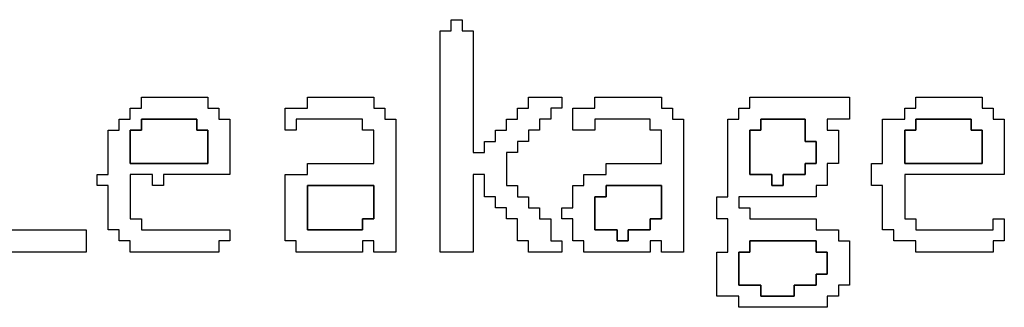
# Model space of a CAD drawing. Units: centimetres. Extents: x -20.3 to 20.3, y -14.3 to 14.2.
# Drawn here: x -5.6 to -4, y -4.4 to -3.9 of the extents above; entities that cross this region are included whole.
import ezdxf

# ---------------------------------------------------------------- set-up
doc = ezdxf.new("R2010")
doc.units = ezdxf.units.CM
doc.header["$MEASUREMENT"] = 0
doc.layers.add('Layer 1', color=7, linetype='Continuous')

msp = doc.modelspace()

# ---------------------------------------------------------------- linework, layer by layer
at = {"layer": 'Layer 1'}
for points, knots in [([(-4.87594, -3.9619), (-4.87594, -3.9619), (-4.89438, -3.9619), (-4.89438, -3.9619), (-4.89438, -3.9619), (-4.89438, -3.9619), (-4.89438, -4.33074), (-4.89438, -4.33074), (-4.89438, -4.33074), (-4.89438, -4.33074), (-4.83906, -4.33074), (-4.83906, -4.33074), (-4.83906, -4.33074), (-4.83906, -4.33074), (-4.83906, -4.20164), (-4.83906, -4.20164), (-4.83906, -4.20164), (-4.83906, -4.20164), (-4.82062, -4.20164), (-4.82062, -4.20164), (-4.82062, -4.20164), (-4.82062, -4.20164), (-4.82062, -4.23853), (-4.82062, -4.23853), (-4.82062, -4.23853), (-4.82062, -4.23853), (-4.80217, -4.23853), (-4.80217, -4.23853), (-4.80217, -4.23853), (-4.80217, -4.23853), (-4.80217, -4.25697), (-4.80217, -4.25697), (-4.80217, -4.25697), (-4.80217, -4.25697), (-4.78373, -4.25697), (-4.78373, -4.25697), (-4.78373, -4.25697), (-4.78373, -4.25697), (-4.78373, -4.27542), (-4.78373, -4.27542), (-4.78373, -4.27542), (-4.78373, -4.27542), (-4.76529, -4.27542), (-4.76529, -4.27542), (-4.76529, -4.27542), (-4.76529, -4.27542), (-4.76529, -4.31229), (-4.76529, -4.31229), (-4.76529, -4.31229), (-4.76529, -4.31229), (-4.74685, -4.31229), (-4.74685, -4.31229), (-4.74685, -4.31229), (-4.74685, -4.31229), (-4.74685, -4.33074), (-4.74685, -4.33074), (-4.74685, -4.33074), (-4.74685, -4.33074), (-4.69152, -4.33074), (-4.69152, -4.33074), (-4.69152, -4.33074), (-4.69152, -4.33074), (-4.69152, -4.31229), (-4.69152, -4.31229), (-4.69152, -4.31229), (-4.69152, -4.31229), (-4.70997, -4.31229), (-4.70997, -4.31229), (-4.70997, -4.31229), (-4.70997, -4.31229), (-4.70997, -4.27542), (-4.70997, -4.27542), (-4.70997, -4.27542), (-4.70997, -4.27542), (-4.72841, -4.27542), (-4.72841, -4.27542), (-4.72841, -4.27542), (-4.72841, -4.27542), (-4.72841, -4.25697), (-4.72841, -4.25697), (-4.72841, -4.25697), (-4.72841, -4.25697), (-4.74685, -4.25697), (-4.74685, -4.25697), (-4.74685, -4.25697), (-4.74685, -4.25697), (-4.74685, -4.23853), (-4.74685, -4.23853), (-4.74685, -4.23853), (-4.74685, -4.23853), (-4.76529, -4.23853), (-4.76529, -4.23853), (-4.76529, -4.23853), (-4.76529, -4.23853), (-4.76529, -4.22009), (-4.76529, -4.22009), (-4.76529, -4.22009), (-4.76529, -4.22009), (-4.78373, -4.22009), (-4.78373, -4.22009), (-4.78373, -4.22009), (-4.78373, -4.22009), (-4.78373, -4.16477), (-4.78373, -4.16477), (-4.78373, -4.16477), (-4.78373, -4.16477), (-4.76529, -4.16477), (-4.76529, -4.16477), (-4.76529, -4.16477), (-4.76529, -4.16477), (-4.76529, -4.14631), (-4.76529, -4.14631), (-4.76529, -4.14631), (-4.76529, -4.14631), (-4.74685, -4.14631), (-4.74685, -4.14631), (-4.74685, -4.14631), (-4.74685, -4.14631), (-4.74685, -4.12788), (-4.74685, -4.12788), (-4.74685, -4.12788), (-4.74685, -4.12788), (-4.72841, -4.12788), (-4.72841, -4.12788), (-4.72841, -4.12788), (-4.72841, -4.12788), (-4.72841, -4.10944), (-4.72841, -4.10944), (-4.72841, -4.10944), (-4.72841, -4.10944), (-4.70997, -4.10944), (-4.70997, -4.10944), (-4.70997, -4.10944), (-4.70997, -4.10944), (-4.70997, -4.09098), (-4.70997, -4.09098), (-4.70997, -4.09098), (-4.70997, -4.09098), (-4.69152, -4.09098), (-4.69152, -4.09098), (-4.69152, -4.09098), (-4.69152, -4.09098), (-4.69152, -4.07255), (-4.69152, -4.07255), (-4.69152, -4.07255), (-4.69152, -4.07255), (-4.74685, -4.07255), (-4.74685, -4.07255), (-4.74685, -4.07255), (-4.74685, -4.07255), (-4.74685, -4.09098), (-4.74685, -4.09098), (-4.74685, -4.09098), (-4.74685, -4.09098), (-4.76529, -4.09098), (-4.76529, -4.09098), (-4.76529, -4.09098), (-4.76529, -4.09098), (-4.76529, -4.10944), (-4.76529, -4.10944), (-4.76529, -4.10944), (-4.76529, -4.10944), (-4.78373, -4.10944), (-4.78373, -4.10944), (-4.78373, -4.10944), (-4.78373, -4.10944), (-4.78373, -4.12788), (-4.78373, -4.12788), (-4.78373, -4.12788), (-4.78373, -4.12788), (-4.80217, -4.12788), (-4.80217, -4.12788), (-4.80217, -4.12788), (-4.80217, -4.12788), (-4.80217, -4.14631), (-4.80217, -4.14631), (-4.80217, -4.14631), (-4.80217, -4.14631), (-4.82062, -4.14631), (-4.82062, -4.14631), (-4.82062, -4.14631), (-4.82062, -4.14631), (-4.82062, -4.16477), (-4.82062, -4.16477), (-4.82062, -4.16477), (-4.82062, -4.16477), (-4.83906, -4.16477), (-4.83906, -4.16477), (-4.83906, -4.16477), (-4.83906, -4.16477), (-4.83906, -3.9619), (-4.83906, -3.9619), (-4.83906, -3.9619), (-4.83906, -3.9619), (-4.8575, -3.9619), (-4.8575, -3.9619), (-4.8575, -3.9619), (-4.8575, -3.9619), (-4.8575, -3.94346), (-4.8575, -3.94346), (-4.8575, -3.94346), (-4.8575, -3.94346), (-4.87594, -3.94346), (-4.87594, -3.94346), (-4.87594, -3.94346), (-4.87594, -3.94346), (-4.87594, -3.9619), (-4.87594, -3.9619)], [0, 0, 0, 0, 0.0188679, 0.0188679, 0.0188679, 0.0188679, 0.0377358, 0.0377358, 0.0377358, 0.0377358, 0.0566038, 0.0566038, 0.0566038, 0.0566038, 0.0754717, 0.0754717, 0.0754717, 0.0754717, 0.0943396, 0.0943396, 0.0943396, 0.0943396, 0.1132075, 0.1132075, 0.1132075, 0.1132075, 0.1320755, 0.1320755, 0.1320755, 0.1320755, 0.1509434, 0.1509434, 0.1509434, 0.1509434, 0.1698113, 0.1698113, 0.1698113, 0.1698113, 0.1886792, 0.1886792, 0.1886792, 0.1886792, 0.2075472, 0.2075472, 0.2075472, 0.2075472, 0.2264151, 0.2264151, 0.2264151, 0.2264151, 0.245283, 0.245283, 0.245283, 0.245283, 0.2641509, 0.2641509, 0.2641509, 0.2641509, 0.2830189, 0.2830189, 0.2830189, 0.2830189, 0.3018868, 0.3018868, 0.3018868, 0.3018868, 0.3207547, 0.3207547, 0.3207547, 0.3207547, 0.3396226, 0.3396226, 0.3396226, 0.3396226, 0.3584906, 0.3584906, 0.3584906, 0.3584906, 0.3773585, 0.3773585, 0.3773585, 0.3773585, 0.3962264, 0.3962264, 0.3962264, 0.3962264, 0.4150943, 0.4150943, 0.4150943, 0.4150943, 0.4339623, 0.4339623, 0.4339623, 0.4339623, 0.4528302, 0.4528302, 0.4528302, 0.4528302, 0.4716981, 0.4716981, 0.4716981, 0.4716981, 0.490566, 0.490566, 0.490566, 0.490566, 0.509434, 0.509434, 0.509434, 0.509434, 0.5283019, 0.5283019, 0.5283019, 0.5283019, 0.5471698, 0.5471698, 0.5471698, 0.5471698, 0.5660377, 0.5660377, 0.5660377, 0.5660377, 0.5849057, 0.5849057, 0.5849057, 0.5849057, 0.6037736, 0.6037736, 0.6037736, 0.6037736, 0.6226415, 0.6226415, 0.6226415, 0.6226415, 0.6415094, 0.6415094, 0.6415094, 0.6415094, 0.6603774, 0.6603774, 0.6603774, 0.6603774, 0.6792453, 0.6792453, 0.6792453, 0.6792453, 0.6981132, 0.6981132, 0.6981132, 0.6981132, 0.7169811, 0.7169811, 0.7169811, 0.7169811, 0.7358491, 0.7358491, 0.7358491, 0.7358491, 0.754717, 0.754717, 0.754717, 0.754717, 0.7735849, 0.7735849, 0.7735849, 0.7735849, 0.7924528, 0.7924528, 0.7924528, 0.7924528, 0.8113208, 0.8113208, 0.8113208, 0.8113208, 0.8301887, 0.8301887, 0.8301887, 0.8301887, 0.8490566, 0.8490566, 0.8490566, 0.8490566, 0.8679245, 0.8679245, 0.8679245, 0.8679245, 0.8867925, 0.8867925, 0.8867925, 0.8867925, 0.9056604, 0.9056604, 0.9056604, 0.9056604, 0.9245283, 0.9245283, 0.9245283, 0.9245283, 0.9433962, 0.9433962, 0.9433962, 0.9433962, 0.9622642, 0.9622642, 0.9622642, 0.9622642, 1, 1, 1, 1]), ([(-5.6505, -4.33074), (-5.6505, -4.33074), (-5.48454, -4.33074), (-5.48454, -4.33074), (-5.48454, -4.33074), (-5.48454, -4.33074), (-5.48454, -4.29386), (-5.48454, -4.29386), (-5.48454, -4.29386), (-5.48454, -4.29386), (-5.61363, -4.29386), (-5.61363, -4.29386), (-5.61363, -4.29386), (-5.61363, -4.29386), (-5.61363, -3.98034), (-5.61363, -3.98034), (-5.61363, -3.98034), (-5.61363, -3.98034), (-5.6505, -3.98034), (-5.6505, -3.98034), (-5.6505, -3.98034), (-5.6505, -3.98034), (-5.6505, -4.33074), (-5.6505, -4.33074)], [0, 0, 0, 0, 0.1428571, 0.1428571, 0.1428571, 0.1428571, 0.2857143, 0.2857143, 0.2857143, 0.2857143, 0.4285714, 0.4285714, 0.4285714, 0.4285714, 0.5714286, 0.5714286, 0.5714286, 0.5714286, 0.7142857, 0.7142857, 0.7142857, 0.7142857, 1, 1, 1, 1]), ([(-5.39233, -4.09098), (-5.39233, -4.09098), (-5.41077, -4.09098), (-5.41077, -4.09098), (-5.41077, -4.09098), (-5.41077, -4.09098), (-5.41077, -4.10944), (-5.41077, -4.10944), (-5.41077, -4.10944), (-5.41077, -4.10944), (-5.42921, -4.10944), (-5.42921, -4.10944), (-5.42921, -4.10944), (-5.42921, -4.10944), (-5.42921, -4.12788), (-5.42921, -4.12788), (-5.42921, -4.12788), (-5.42921, -4.12788), (-5.44765, -4.12788), (-5.44765, -4.12788), (-5.44765, -4.12788), (-5.44765, -4.12788), (-5.44765, -4.20164), (-5.44765, -4.20164), (-5.44765, -4.20164), (-5.44765, -4.20164), (-5.46609, -4.20164), (-5.46609, -4.20164), (-5.46609, -4.20164), (-5.46609, -4.20164), (-5.46609, -4.22009), (-5.46609, -4.22009), (-5.46609, -4.22009), (-5.46609, -4.22009), (-5.44765, -4.22009), (-5.44765, -4.22009), (-5.44765, -4.22009), (-5.44765, -4.22009), (-5.44765, -4.29386), (-5.44765, -4.29386), (-5.44765, -4.29386), (-5.44765, -4.29386), (-5.42921, -4.29386), (-5.42921, -4.29386), (-5.42921, -4.29386), (-5.42921, -4.29386), (-5.42921, -4.31229), (-5.42921, -4.31229), (-5.42921, -4.31229), (-5.42921, -4.31229), (-5.41077, -4.31229), (-5.41077, -4.31229), (-5.41077, -4.31229), (-5.41077, -4.31229), (-5.41077, -4.33074), (-5.41077, -4.33074), (-5.41077, -4.33074), (-5.41077, -4.33074), (-5.26323, -4.33074), (-5.26323, -4.33074), (-5.26323, -4.33074), (-5.26323, -4.33074), (-5.26323, -4.31229), (-5.26323, -4.31229), (-5.26323, -4.31229), (-5.26323, -4.31229), (-5.24479, -4.31229), (-5.24479, -4.31229), (-5.24479, -4.31229), (-5.24479, -4.31229), (-5.24479, -4.29386), (-5.24479, -4.29386), (-5.24479, -4.29386), (-5.24479, -4.29386), (-5.39233, -4.29386), (-5.39233, -4.29386), (-5.39233, -4.29386), (-5.39233, -4.29386), (-5.39233, -4.27542), (-5.39233, -4.27542), (-5.39233, -4.27542), (-5.39233, -4.27542), (-5.41077, -4.27542), (-5.41077, -4.27542), (-5.41077, -4.27542), (-5.41077, -4.27542), (-5.41077, -4.20164), (-5.41077, -4.20164), (-5.41077, -4.20164), (-5.41077, -4.20164), (-5.37388, -4.20164), (-5.37388, -4.20164), (-5.37388, -4.20164), (-5.37388, -4.20164), (-5.37388, -4.22009), (-5.37388, -4.22009), (-5.37388, -4.22009), (-5.37388, -4.22009), (-5.35544, -4.22009), (-5.35544, -4.22009), (-5.35544, -4.22009), (-5.35544, -4.22009), (-5.35544, -4.20164), (-5.35544, -4.20164), (-5.35544, -4.20164), (-5.35544, -4.20164), (-5.24479, -4.20164), (-5.24479, -4.20164), (-5.24479, -4.20164), (-5.24479, -4.20164), (-5.24479, -4.10944), (-5.24479, -4.10944), (-5.24479, -4.10944), (-5.24479, -4.10944), (-5.26323, -4.10944), (-5.26323, -4.10944), (-5.26323, -4.10944), (-5.26323, -4.10944), (-5.26323, -4.09098), (-5.26323, -4.09098), (-5.26323, -4.09098), (-5.26323, -4.09098), (-5.28167, -4.09098), (-5.28167, -4.09098), (-5.28167, -4.09098), (-5.28167, -4.09098), (-5.28167, -4.07255), (-5.28167, -4.07255), (-5.28167, -4.07255), (-5.28167, -4.07255), (-5.39233, -4.07255), (-5.39233, -4.07255), (-5.39233, -4.07255), (-5.39233, -4.07255), (-5.39233, -4.09098), (-5.39233, -4.09098)], [0, 0, 0, 0, 0.0285714, 0.0285714, 0.0285714, 0.0285714, 0.0571429, 0.0571429, 0.0571429, 0.0571429, 0.0857143, 0.0857143, 0.0857143, 0.0857143, 0.1142857, 0.1142857, 0.1142857, 0.1142857, 0.1428571, 0.1428571, 0.1428571, 0.1428571, 0.1714286, 0.1714286, 0.1714286, 0.1714286, 0.2, 0.2, 0.2, 0.2, 0.2285714, 0.2285714, 0.2285714, 0.2285714, 0.2571429, 0.2571429, 0.2571429, 0.2571429, 0.2857143, 0.2857143, 0.2857143, 0.2857143, 0.3142857, 0.3142857, 0.3142857, 0.3142857, 0.3428571, 0.3428571, 0.3428571, 0.3428571, 0.3714286, 0.3714286, 0.3714286, 0.3714286, 0.4, 0.4, 0.4, 0.4, 0.4285714, 0.4285714, 0.4285714, 0.4285714, 0.4571429, 0.4571429, 0.4571429, 0.4571429, 0.4857143, 0.4857143, 0.4857143, 0.4857143, 0.5142857, 0.5142857, 0.5142857, 0.5142857, 0.5428571, 0.5428571, 0.5428571, 0.5428571, 0.5714286, 0.5714286, 0.5714286, 0.5714286, 0.6, 0.6, 0.6, 0.6, 0.6285714, 0.6285714, 0.6285714, 0.6285714, 0.6571429, 0.6571429, 0.6571429, 0.6571429, 0.6857143, 0.6857143, 0.6857143, 0.6857143, 0.7142857, 0.7142857, 0.7142857, 0.7142857, 0.7428571, 0.7428571, 0.7428571, 0.7428571, 0.7714286, 0.7714286, 0.7714286, 0.7714286, 0.8, 0.8, 0.8, 0.8, 0.8285714, 0.8285714, 0.8285714, 0.8285714, 0.8571429, 0.8571429, 0.8571429, 0.8571429, 0.8857143, 0.8857143, 0.8857143, 0.8857143, 0.9142857, 0.9142857, 0.9142857, 0.9142857, 0.9428571, 0.9428571, 0.9428571, 0.9428571, 1, 1, 1, 1]), ([(-5.11569, -4.09098), (-5.11569, -4.09098), (-5.15258, -4.09098), (-5.15258, -4.09098), (-5.15258, -4.09098), (-5.15258, -4.09098), (-5.15258, -4.12788), (-5.15258, -4.12788), (-5.15258, -4.12788), (-5.15258, -4.12788), (-5.13413, -4.12788), (-5.13413, -4.12788), (-5.13413, -4.12788), (-5.13413, -4.12788), (-5.13413, -4.10944), (-5.13413, -4.10944), (-5.13413, -4.10944), (-5.13413, -4.10944), (-5.02348, -4.10944), (-5.02348, -4.10944), (-5.02348, -4.10944), (-5.02348, -4.10944), (-5.02348, -4.12788), (-5.02348, -4.12788), (-5.02348, -4.12788), (-5.02348, -4.12788), (-5.00504, -4.12788), (-5.00504, -4.12788), (-5.00504, -4.12788), (-5.00504, -4.12788), (-5.00504, -4.1832), (-5.00504, -4.1832), (-5.00504, -4.1832), (-5.00504, -4.1832), (-5.11569, -4.1832), (-5.11569, -4.1832), (-5.11569, -4.1832), (-5.11569, -4.1832), (-5.11569, -4.20164), (-5.11569, -4.20164), (-5.11569, -4.20164), (-5.11569, -4.20164), (-5.15258, -4.20164), (-5.15258, -4.20164), (-5.15258, -4.20164), (-5.15258, -4.20164), (-5.15258, -4.31229), (-5.15258, -4.31229), (-5.15258, -4.31229), (-5.15258, -4.31229), (-5.13413, -4.31229), (-5.13413, -4.31229), (-5.13413, -4.31229), (-5.13413, -4.31229), (-5.13413, -4.33074), (-5.13413, -4.33074), (-5.13413, -4.33074), (-5.13413, -4.33074), (-5.02348, -4.33074), (-5.02348, -4.33074), (-5.02348, -4.33074), (-5.02348, -4.33074), (-5.02348, -4.31229), (-5.02348, -4.31229), (-5.02348, -4.31229), (-5.02348, -4.31229), (-5.00504, -4.31229), (-5.00504, -4.31229), (-5.00504, -4.31229), (-5.00504, -4.31229), (-5.00504, -4.33074), (-5.00504, -4.33074), (-5.00504, -4.33074), (-5.00504, -4.33074), (-4.96816, -4.33074), (-4.96816, -4.33074), (-4.96816, -4.33074), (-4.96816, -4.33074), (-4.96816, -4.10944), (-4.96816, -4.10944), (-4.96816, -4.10944), (-4.96816, -4.10944), (-4.98659, -4.10944), (-4.98659, -4.10944), (-4.98659, -4.10944), (-4.98659, -4.10944), (-4.98659, -4.09098), (-4.98659, -4.09098), (-4.98659, -4.09098), (-4.98659, -4.09098), (-5.00504, -4.09098), (-5.00504, -4.09098), (-5.00504, -4.09098), (-5.00504, -4.09098), (-5.00504, -4.07255), (-5.00504, -4.07255), (-5.00504, -4.07255), (-5.00504, -4.07255), (-5.11569, -4.07255), (-5.11569, -4.07255), (-5.11569, -4.07255), (-5.11569, -4.07255), (-5.11569, -4.09098), (-5.11569, -4.09098)], [0, 0, 0, 0, 0.037037, 0.037037, 0.037037, 0.037037, 0.0740741, 0.0740741, 0.0740741, 0.0740741, 0.1111111, 0.1111111, 0.1111111, 0.1111111, 0.1481481, 0.1481481, 0.1481481, 0.1481481, 0.1851852, 0.1851852, 0.1851852, 0.1851852, 0.2222222, 0.2222222, 0.2222222, 0.2222222, 0.2592593, 0.2592593, 0.2592593, 0.2592593, 0.2962963, 0.2962963, 0.2962963, 0.2962963, 0.3333333, 0.3333333, 0.3333333, 0.3333333, 0.3703704, 0.3703704, 0.3703704, 0.3703704, 0.4074074, 0.4074074, 0.4074074, 0.4074074, 0.4444444, 0.4444444, 0.4444444, 0.4444444, 0.4814815, 0.4814815, 0.4814815, 0.4814815, 0.5185185, 0.5185185, 0.5185185, 0.5185185, 0.5555556, 0.5555556, 0.5555556, 0.5555556, 0.5925926, 0.5925926, 0.5925926, 0.5925926, 0.6296296, 0.6296296, 0.6296296, 0.6296296, 0.6666667, 0.6666667, 0.6666667, 0.6666667, 0.7037037, 0.7037037, 0.7037037, 0.7037037, 0.7407407, 0.7407407, 0.7407407, 0.7407407, 0.7777778, 0.7777778, 0.7777778, 0.7777778, 0.8148148, 0.8148148, 0.8148148, 0.8148148, 0.8518519, 0.8518519, 0.8518519, 0.8518519, 0.8888889, 0.8888889, 0.8888889, 0.8888889, 0.9259259, 0.9259259, 0.9259259, 0.9259259, 1, 1, 1, 1]), ([(-4.6362, -4.09098), (-4.6362, -4.09098), (-4.67308, -4.09098), (-4.67308, -4.09098), (-4.67308, -4.09098), (-4.67308, -4.09098), (-4.67308, -4.12788), (-4.67308, -4.12788), (-4.67308, -4.12788), (-4.67308, -4.12788), (-4.6362, -4.12788), (-4.6362, -4.12788), (-4.6362, -4.12788), (-4.6362, -4.12788), (-4.6362, -4.10944), (-4.6362, -4.10944), (-4.6362, -4.10944), (-4.6362, -4.10944), (-4.54398, -4.10944), (-4.54398, -4.10944), (-4.54398, -4.10944), (-4.54398, -4.10944), (-4.54398, -4.12788), (-4.54398, -4.12788), (-4.54398, -4.12788), (-4.54398, -4.12788), (-4.52555, -4.12788), (-4.52555, -4.12788), (-4.52555, -4.12788), (-4.52555, -4.12788), (-4.52555, -4.1832), (-4.52555, -4.1832), (-4.52555, -4.1832), (-4.52555, -4.1832), (-4.61776, -4.1832), (-4.61776, -4.1832), (-4.61776, -4.1832), (-4.61776, -4.1832), (-4.61776, -4.20164), (-4.61776, -4.20164), (-4.61776, -4.20164), (-4.61776, -4.20164), (-4.65464, -4.20164), (-4.65464, -4.20164), (-4.65464, -4.20164), (-4.65464, -4.20164), (-4.65464, -4.22009), (-4.65464, -4.22009), (-4.65464, -4.22009), (-4.65464, -4.22009), (-4.67308, -4.22009), (-4.67308, -4.22009), (-4.67308, -4.22009), (-4.67308, -4.22009), (-4.67308, -4.25697), (-4.67308, -4.25697), (-4.67308, -4.25697), (-4.67308, -4.25697), (-4.69152, -4.25697), (-4.69152, -4.25697), (-4.69152, -4.25697), (-4.69152, -4.25697), (-4.69152, -4.27542), (-4.69152, -4.27542), (-4.69152, -4.27542), (-4.69152, -4.27542), (-4.67308, -4.27542), (-4.67308, -4.27542), (-4.67308, -4.27542), (-4.67308, -4.27542), (-4.67308, -4.31229), (-4.67308, -4.31229), (-4.67308, -4.31229), (-4.67308, -4.31229), (-4.65464, -4.31229), (-4.65464, -4.31229), (-4.65464, -4.31229), (-4.65464, -4.31229), (-4.65464, -4.33074), (-4.65464, -4.33074), (-4.65464, -4.33074), (-4.65464, -4.33074), (-4.54398, -4.33074), (-4.54398, -4.33074), (-4.54398, -4.33074), (-4.54398, -4.33074), (-4.54398, -4.31229), (-4.54398, -4.31229), (-4.54398, -4.31229), (-4.54398, -4.31229), (-4.52555, -4.31229), (-4.52555, -4.31229), (-4.52555, -4.31229), (-4.52555, -4.31229), (-4.52555, -4.33074), (-4.52555, -4.33074), (-4.52555, -4.33074), (-4.52555, -4.33074), (-4.48866, -4.33074), (-4.48866, -4.33074), (-4.48866, -4.33074), (-4.48866, -4.33074), (-4.48866, -4.10944), (-4.48866, -4.10944), (-4.48866, -4.10944), (-4.48866, -4.10944), (-4.5071, -4.10944), (-4.5071, -4.10944), (-4.5071, -4.10944), (-4.5071, -4.10944), (-4.5071, -4.09098), (-4.5071, -4.09098), (-4.5071, -4.09098), (-4.5071, -4.09098), (-4.52555, -4.09098), (-4.52555, -4.09098), (-4.52555, -4.09098), (-4.52555, -4.09098), (-4.52555, -4.07255), (-4.52555, -4.07255), (-4.52555, -4.07255), (-4.52555, -4.07255), (-4.6362, -4.07255), (-4.6362, -4.07255), (-4.6362, -4.07255), (-4.6362, -4.07255), (-4.6362, -4.09098), (-4.6362, -4.09098)], [0, 0, 0, 0, 0.030303, 0.030303, 0.030303, 0.030303, 0.0606061, 0.0606061, 0.0606061, 0.0606061, 0.0909091, 0.0909091, 0.0909091, 0.0909091, 0.1212121, 0.1212121, 0.1212121, 0.1212121, 0.1515152, 0.1515152, 0.1515152, 0.1515152, 0.1818182, 0.1818182, 0.1818182, 0.1818182, 0.2121212, 0.2121212, 0.2121212, 0.2121212, 0.2424242, 0.2424242, 0.2424242, 0.2424242, 0.2727273, 0.2727273, 0.2727273, 0.2727273, 0.3030303, 0.3030303, 0.3030303, 0.3030303, 0.3333333, 0.3333333, 0.3333333, 0.3333333, 0.3636364, 0.3636364, 0.3636364, 0.3636364, 0.3939394, 0.3939394, 0.3939394, 0.3939394, 0.4242424, 0.4242424, 0.4242424, 0.4242424, 0.4545455, 0.4545455, 0.4545455, 0.4545455, 0.4848485, 0.4848485, 0.4848485, 0.4848485, 0.5151515, 0.5151515, 0.5151515, 0.5151515, 0.5454545, 0.5454545, 0.5454545, 0.5454545, 0.5757576, 0.5757576, 0.5757576, 0.5757576, 0.6060606, 0.6060606, 0.6060606, 0.6060606, 0.6363636, 0.6363636, 0.6363636, 0.6363636, 0.6666667, 0.6666667, 0.6666667, 0.6666667, 0.6969697, 0.6969697, 0.6969697, 0.6969697, 0.7272727, 0.7272727, 0.7272727, 0.7272727, 0.7575758, 0.7575758, 0.7575758, 0.7575758, 0.7878788, 0.7878788, 0.7878788, 0.7878788, 0.8181818, 0.8181818, 0.8181818, 0.8181818, 0.8484848, 0.8484848, 0.8484848, 0.8484848, 0.8787879, 0.8787879, 0.8787879, 0.8787879, 0.9090909, 0.9090909, 0.9090909, 0.9090909, 0.9393939, 0.9393939, 0.9393939, 0.9393939, 1, 1, 1, 1]), ([(-4.37801, -4.09098), (-4.37801, -4.09098), (-4.39645, -4.09098), (-4.39645, -4.09098), (-4.39645, -4.09098), (-4.39645, -4.09098), (-4.39645, -4.10944), (-4.39645, -4.10944), (-4.39645, -4.10944), (-4.39645, -4.10944), (-4.41489, -4.10944), (-4.41489, -4.10944), (-4.41489, -4.10944), (-4.41489, -4.10944), (-4.41489, -4.23853), (-4.41489, -4.23853), (-4.41489, -4.23853), (-4.41489, -4.23853), (-4.43333, -4.23853), (-4.43333, -4.23853), (-4.43333, -4.23853), (-4.43333, -4.23853), (-4.43333, -4.27542), (-4.43333, -4.27542), (-4.43333, -4.27542), (-4.43333, -4.27542), (-4.41489, -4.27542), (-4.41489, -4.27542), (-4.41489, -4.27542), (-4.41489, -4.27542), (-4.41489, -4.33074), (-4.41489, -4.33074), (-4.41489, -4.33074), (-4.41489, -4.33074), (-4.43333, -4.33074), (-4.43333, -4.33074), (-4.43333, -4.33074), (-4.43333, -4.33074), (-4.43333, -4.40451), (-4.43333, -4.40451), (-4.43333, -4.40451), (-4.43333, -4.40451), (-4.39645, -4.40451), (-4.39645, -4.40451), (-4.39645, -4.40451), (-4.39645, -4.40451), (-4.39645, -4.42294), (-4.39645, -4.42294), (-4.39645, -4.42294), (-4.39645, -4.42294), (-4.24891, -4.42294), (-4.24891, -4.42294), (-4.24891, -4.42294), (-4.24891, -4.42294), (-4.24891, -4.40451), (-4.24891, -4.40451), (-4.24891, -4.40451), (-4.24891, -4.40451), (-4.23047, -4.40451), (-4.23047, -4.40451), (-4.23047, -4.40451), (-4.23047, -4.40451), (-4.23047, -4.38607), (-4.23047, -4.38607), (-4.23047, -4.38607), (-4.23047, -4.38607), (-4.21202, -4.38607), (-4.21202, -4.38607), (-4.21202, -4.38607), (-4.21202, -4.38607), (-4.21202, -4.31229), (-4.21202, -4.31229), (-4.21202, -4.31229), (-4.21202, -4.31229), (-4.23047, -4.31229), (-4.23047, -4.31229), (-4.23047, -4.31229), (-4.23047, -4.31229), (-4.23047, -4.29386), (-4.23047, -4.29386), (-4.23047, -4.29386), (-4.23047, -4.29386), (-4.26735, -4.29386), (-4.26735, -4.29386), (-4.26735, -4.29386), (-4.26735, -4.29386), (-4.26735, -4.27542), (-4.26735, -4.27542), (-4.26735, -4.27542), (-4.26735, -4.27542), (-4.37801, -4.27542), (-4.37801, -4.27542), (-4.37801, -4.27542), (-4.37801, -4.27542), (-4.37801, -4.25697), (-4.37801, -4.25697), (-4.37801, -4.25697), (-4.37801, -4.25697), (-4.39645, -4.25697), (-4.39645, -4.25697), (-4.39645, -4.25697), (-4.39645, -4.25697), (-4.39645, -4.23853), (-4.39645, -4.23853), (-4.39645, -4.23853), (-4.39645, -4.23853), (-4.26735, -4.23853), (-4.26735, -4.23853), (-4.26735, -4.23853), (-4.26735, -4.23853), (-4.26735, -4.22009), (-4.26735, -4.22009), (-4.26735, -4.22009), (-4.26735, -4.22009), (-4.24891, -4.22009), (-4.24891, -4.22009), (-4.24891, -4.22009), (-4.24891, -4.22009), (-4.24891, -4.1832), (-4.24891, -4.1832), (-4.24891, -4.1832), (-4.24891, -4.1832), (-4.23047, -4.1832), (-4.23047, -4.1832), (-4.23047, -4.1832), (-4.23047, -4.1832), (-4.23047, -4.12788), (-4.23047, -4.12788), (-4.23047, -4.12788), (-4.23047, -4.12788), (-4.24891, -4.12788), (-4.24891, -4.12788), (-4.24891, -4.12788), (-4.24891, -4.12788), (-4.24891, -4.10944), (-4.24891, -4.10944), (-4.24891, -4.10944), (-4.24891, -4.10944), (-4.21202, -4.10944), (-4.21202, -4.10944), (-4.21202, -4.10944), (-4.21202, -4.10944), (-4.21202, -4.07255), (-4.21202, -4.07255), (-4.21202, -4.07255), (-4.21202, -4.07255), (-4.37801, -4.07255), (-4.37801, -4.07255), (-4.37801, -4.07255), (-4.37801, -4.07255), (-4.37801, -4.09098), (-4.37801, -4.09098)], [0, 0, 0, 0, 0.025641, 0.025641, 0.025641, 0.025641, 0.0512821, 0.0512821, 0.0512821, 0.0512821, 0.0769231, 0.0769231, 0.0769231, 0.0769231, 0.1025641, 0.1025641, 0.1025641, 0.1025641, 0.1282051, 0.1282051, 0.1282051, 0.1282051, 0.1538462, 0.1538462, 0.1538462, 0.1538462, 0.1794872, 0.1794872, 0.1794872, 0.1794872, 0.2051282, 0.2051282, 0.2051282, 0.2051282, 0.2307692, 0.2307692, 0.2307692, 0.2307692, 0.2564103, 0.2564103, 0.2564103, 0.2564103, 0.2820513, 0.2820513, 0.2820513, 0.2820513, 0.3076923, 0.3076923, 0.3076923, 0.3076923, 0.3333333, 0.3333333, 0.3333333, 0.3333333, 0.3589744, 0.3589744, 0.3589744, 0.3589744, 0.3846154, 0.3846154, 0.3846154, 0.3846154, 0.4102564, 0.4102564, 0.4102564, 0.4102564, 0.4358974, 0.4358974, 0.4358974, 0.4358974, 0.4615385, 0.4615385, 0.4615385, 0.4615385, 0.4871795, 0.4871795, 0.4871795, 0.4871795, 0.5128205, 0.5128205, 0.5128205, 0.5128205, 0.5384615, 0.5384615, 0.5384615, 0.5384615, 0.5641026, 0.5641026, 0.5641026, 0.5641026, 0.5897436, 0.5897436, 0.5897436, 0.5897436, 0.6153846, 0.6153846, 0.6153846, 0.6153846, 0.6410256, 0.6410256, 0.6410256, 0.6410256, 0.6666667, 0.6666667, 0.6666667, 0.6666667, 0.6923077, 0.6923077, 0.6923077, 0.6923077, 0.7179487, 0.7179487, 0.7179487, 0.7179487, 0.7435897, 0.7435897, 0.7435897, 0.7435897, 0.7692308, 0.7692308, 0.7692308, 0.7692308, 0.7948718, 0.7948718, 0.7948718, 0.7948718, 0.8205128, 0.8205128, 0.8205128, 0.8205128, 0.8461538, 0.8461538, 0.8461538, 0.8461538, 0.8717949, 0.8717949, 0.8717949, 0.8717949, 0.8974359, 0.8974359, 0.8974359, 0.8974359, 0.9230769, 0.9230769, 0.9230769, 0.9230769, 0.9487179, 0.9487179, 0.9487179, 0.9487179, 1, 1, 1, 1]), ([(-4.10138, -4.09098), (-4.10138, -4.09098), (-4.11981, -4.09098), (-4.11981, -4.09098), (-4.11981, -4.09098), (-4.11981, -4.09098), (-4.11981, -4.10944), (-4.11981, -4.10944), (-4.11981, -4.10944), (-4.11981, -4.10944), (-4.1567, -4.10944), (-4.1567, -4.10944), (-4.1567, -4.10944), (-4.1567, -4.10944), (-4.1567, -4.1832), (-4.1567, -4.1832), (-4.1567, -4.1832), (-4.1567, -4.1832), (-4.17514, -4.1832), (-4.17514, -4.1832), (-4.17514, -4.1832), (-4.17514, -4.1832), (-4.17514, -4.22009), (-4.17514, -4.22009), (-4.17514, -4.22009), (-4.17514, -4.22009), (-4.1567, -4.22009), (-4.1567, -4.22009), (-4.1567, -4.22009), (-4.1567, -4.22009), (-4.1567, -4.29386), (-4.1567, -4.29386), (-4.1567, -4.29386), (-4.1567, -4.29386), (-4.13826, -4.29386), (-4.13826, -4.29386), (-4.13826, -4.29386), (-4.13826, -4.29386), (-4.13826, -4.31229), (-4.13826, -4.31229), (-4.13826, -4.31229), (-4.13826, -4.31229), (-4.10138, -4.31229), (-4.10138, -4.31229), (-4.10138, -4.31229), (-4.10138, -4.31229), (-4.10138, -4.33074), (-4.10138, -4.33074), (-4.10138, -4.33074), (-4.10138, -4.33074), (-3.97228, -4.33074), (-3.97228, -4.33074), (-3.97228, -4.33074), (-3.97228, -4.33074), (-3.97228, -4.31229), (-3.97228, -4.31229), (-3.97228, -4.31229), (-3.97228, -4.31229), (-3.95385, -4.31229), (-3.95385, -4.31229), (-3.95385, -4.31229), (-3.95385, -4.31229), (-3.95385, -4.27542), (-3.95385, -4.27542), (-3.95385, -4.27542), (-3.95385, -4.27542), (-3.97228, -4.27542), (-3.97228, -4.27542), (-3.97228, -4.27542), (-3.97228, -4.27542), (-3.97228, -4.29386), (-3.97228, -4.29386), (-3.97228, -4.29386), (-3.97228, -4.29386), (-4.10138, -4.29386), (-4.10138, -4.29386), (-4.10138, -4.29386), (-4.10138, -4.29386), (-4.10138, -4.27542), (-4.10138, -4.27542), (-4.10138, -4.27542), (-4.10138, -4.27542), (-4.11981, -4.27542), (-4.11981, -4.27542), (-4.11981, -4.27542), (-4.11981, -4.27542), (-4.11981, -4.20164), (-4.11981, -4.20164), (-4.11981, -4.20164), (-4.11981, -4.20164), (-3.95385, -4.20164), (-3.95385, -4.20164), (-3.95385, -4.20164), (-3.95385, -4.20164), (-3.95385, -4.10944), (-3.95385, -4.10944), (-3.95385, -4.10944), (-3.95385, -4.10944), (-3.97228, -4.10944), (-3.97228, -4.10944), (-3.97228, -4.10944), (-3.97228, -4.10944), (-3.97228, -4.09098), (-3.97228, -4.09098), (-3.97228, -4.09098), (-3.97228, -4.09098), (-3.99073, -4.09098), (-3.99073, -4.09098), (-3.99073, -4.09098), (-3.99073, -4.09098), (-3.99073, -4.07255), (-3.99073, -4.07255), (-3.99073, -4.07255), (-3.99073, -4.07255), (-4.10138, -4.07255), (-4.10138, -4.07255), (-4.10138, -4.07255), (-4.10138, -4.07255), (-4.10138, -4.09098), (-4.10138, -4.09098)], [0, 0, 0, 0, 0.0322581, 0.0322581, 0.0322581, 0.0322581, 0.0645161, 0.0645161, 0.0645161, 0.0645161, 0.0967742, 0.0967742, 0.0967742, 0.0967742, 0.1290323, 0.1290323, 0.1290323, 0.1290323, 0.1612903, 0.1612903, 0.1612903, 0.1612903, 0.1935484, 0.1935484, 0.1935484, 0.1935484, 0.2258065, 0.2258065, 0.2258065, 0.2258065, 0.2580645, 0.2580645, 0.2580645, 0.2580645, 0.2903226, 0.2903226, 0.2903226, 0.2903226, 0.3225806, 0.3225806, 0.3225806, 0.3225806, 0.3548387, 0.3548387, 0.3548387, 0.3548387, 0.3870968, 0.3870968, 0.3870968, 0.3870968, 0.4193548, 0.4193548, 0.4193548, 0.4193548, 0.4516129, 0.4516129, 0.4516129, 0.4516129, 0.483871, 0.483871, 0.483871, 0.483871, 0.516129, 0.516129, 0.516129, 0.516129, 0.5483871, 0.5483871, 0.5483871, 0.5483871, 0.5806452, 0.5806452, 0.5806452, 0.5806452, 0.6129032, 0.6129032, 0.6129032, 0.6129032, 0.6451613, 0.6451613, 0.6451613, 0.6451613, 0.6774194, 0.6774194, 0.6774194, 0.6774194, 0.7096774, 0.7096774, 0.7096774, 0.7096774, 0.7419355, 0.7419355, 0.7419355, 0.7419355, 0.7741935, 0.7741935, 0.7741935, 0.7741935, 0.8064516, 0.8064516, 0.8064516, 0.8064516, 0.8387097, 0.8387097, 0.8387097, 0.8387097, 0.8709677, 0.8709677, 0.8709677, 0.8709677, 0.9032258, 0.9032258, 0.9032258, 0.9032258, 0.9354839, 0.9354839, 0.9354839, 0.9354839, 1, 1, 1, 1]), ([(-5.41077, -4.12788), (-5.41077, -4.12788), (-5.39233, -4.12788), (-5.39233, -4.12788), (-5.39233, -4.12788), (-5.39233, -4.12788), (-5.39233, -4.10944), (-5.39233, -4.10944), (-5.39233, -4.10944), (-5.39233, -4.10944), (-5.30012, -4.10944), (-5.30012, -4.10944), (-5.30012, -4.10944), (-5.30012, -4.10944), (-5.30012, -4.12788), (-5.30012, -4.12788), (-5.30012, -4.12788), (-5.30012, -4.12788), (-5.28167, -4.12788), (-5.28167, -4.12788), (-5.28167, -4.12788), (-5.28167, -4.12788), (-5.28167, -4.1832), (-5.28167, -4.1832), (-5.28167, -4.1832), (-5.28167, -4.1832), (-5.41077, -4.1832), (-5.41077, -4.1832), (-5.41077, -4.1832), (-5.41077, -4.1832), (-5.41077, -4.12788), (-5.41077, -4.12788)], [0, 0, 0, 0, 0.1111111, 0.1111111, 0.1111111, 0.1111111, 0.2222222, 0.2222222, 0.2222222, 0.2222222, 0.3333333, 0.3333333, 0.3333333, 0.3333333, 0.4444444, 0.4444444, 0.4444444, 0.4444444, 0.5555556, 0.5555556, 0.5555556, 0.5555556, 0.6666667, 0.6666667, 0.6666667, 0.6666667, 0.7777778, 0.7777778, 0.7777778, 0.7777778, 1, 1, 1, 1]), ([(-4.2858, -4.20164), (-4.2858, -4.20164), (-4.32268, -4.20164), (-4.32268, -4.20164), (-4.32268, -4.20164), (-4.32268, -4.20164), (-4.32268, -4.22009), (-4.32268, -4.22009), (-4.32268, -4.22009), (-4.32268, -4.22009), (-4.34112, -4.22009), (-4.34112, -4.22009), (-4.34112, -4.22009), (-4.34112, -4.22009), (-4.34112, -4.20164), (-4.34112, -4.20164), (-4.34112, -4.20164), (-4.34112, -4.20164), (-4.37801, -4.20164), (-4.37801, -4.20164), (-4.37801, -4.20164), (-4.37801, -4.20164), (-4.37801, -4.12788), (-4.37801, -4.12788), (-4.37801, -4.12788), (-4.37801, -4.12788), (-4.35956, -4.12788), (-4.35956, -4.12788), (-4.35956, -4.12788), (-4.35956, -4.12788), (-4.35956, -4.10944), (-4.35956, -4.10944), (-4.35956, -4.10944), (-4.35956, -4.10944), (-4.2858, -4.10944), (-4.2858, -4.10944), (-4.2858, -4.10944), (-4.2858, -4.10944), (-4.2858, -4.14631), (-4.2858, -4.14631), (-4.2858, -4.14631), (-4.2858, -4.14631), (-4.26735, -4.14631), (-4.26735, -4.14631), (-4.26735, -4.14631), (-4.26735, -4.14631), (-4.26735, -4.1832), (-4.26735, -4.1832), (-4.26735, -4.1832), (-4.26735, -4.1832), (-4.2858, -4.1832), (-4.2858, -4.1832), (-4.2858, -4.1832), (-4.2858, -4.1832), (-4.2858, -4.20164), (-4.2858, -4.20164)], [0, 0, 0, 0, 0.0666667, 0.0666667, 0.0666667, 0.0666667, 0.1333333, 0.1333333, 0.1333333, 0.1333333, 0.2, 0.2, 0.2, 0.2, 0.2666667, 0.2666667, 0.2666667, 0.2666667, 0.3333333, 0.3333333, 0.3333333, 0.3333333, 0.4, 0.4, 0.4, 0.4, 0.4666667, 0.4666667, 0.4666667, 0.4666667, 0.5333333, 0.5333333, 0.5333333, 0.5333333, 0.6, 0.6, 0.6, 0.6, 0.6666667, 0.6666667, 0.6666667, 0.6666667, 0.7333333, 0.7333333, 0.7333333, 0.7333333, 0.8, 0.8, 0.8, 0.8, 0.8666667, 0.8666667, 0.8666667, 0.8666667, 1, 1, 1, 1]), ([(-4.11981, -4.12788), (-4.11981, -4.12788), (-4.10138, -4.12788), (-4.10138, -4.12788), (-4.10138, -4.12788), (-4.10138, -4.12788), (-4.10138, -4.10944), (-4.10138, -4.10944), (-4.10138, -4.10944), (-4.10138, -4.10944), (-4.00917, -4.10944), (-4.00917, -4.10944), (-4.00917, -4.10944), (-4.00917, -4.10944), (-4.00917, -4.12788), (-4.00917, -4.12788), (-4.00917, -4.12788), (-4.00917, -4.12788), (-3.99073, -4.12788), (-3.99073, -4.12788), (-3.99073, -4.12788), (-3.99073, -4.12788), (-3.99073, -4.1832), (-3.99073, -4.1832), (-3.99073, -4.1832), (-3.99073, -4.1832), (-4.11981, -4.1832), (-4.11981, -4.1832), (-4.11981, -4.1832), (-4.11981, -4.1832), (-4.11981, -4.12788), (-4.11981, -4.12788)], [0, 0, 0, 0, 0.1111111, 0.1111111, 0.1111111, 0.1111111, 0.2222222, 0.2222222, 0.2222222, 0.2222222, 0.3333333, 0.3333333, 0.3333333, 0.3333333, 0.4444444, 0.4444444, 0.4444444, 0.4444444, 0.5555556, 0.5555556, 0.5555556, 0.5555556, 0.6666667, 0.6666667, 0.6666667, 0.6666667, 0.7777778, 0.7777778, 0.7777778, 0.7777778, 1, 1, 1, 1]), ([(-5.02348, -4.29386), (-5.02348, -4.29386), (-5.11569, -4.29386), (-5.11569, -4.29386), (-5.11569, -4.29386), (-5.11569, -4.29386), (-5.11569, -4.22009), (-5.11569, -4.22009), (-5.11569, -4.22009), (-5.11569, -4.22009), (-5.00504, -4.22009), (-5.00504, -4.22009), (-5.00504, -4.22009), (-5.00504, -4.22009), (-5.00504, -4.27542), (-5.00504, -4.27542), (-5.00504, -4.27542), (-5.00504, -4.27542), (-5.02348, -4.27542), (-5.02348, -4.27542), (-5.02348, -4.27542), (-5.02348, -4.27542), (-5.02348, -4.29386), (-5.02348, -4.29386)], [0, 0, 0, 0, 0.1428571, 0.1428571, 0.1428571, 0.1428571, 0.2857143, 0.2857143, 0.2857143, 0.2857143, 0.4285714, 0.4285714, 0.4285714, 0.4285714, 0.5714286, 0.5714286, 0.5714286, 0.5714286, 0.7142857, 0.7142857, 0.7142857, 0.7142857, 1, 1, 1, 1]), ([(-4.54398, -4.29386), (-4.54398, -4.29386), (-4.58087, -4.29386), (-4.58087, -4.29386), (-4.58087, -4.29386), (-4.58087, -4.29386), (-4.58087, -4.31229), (-4.58087, -4.31229), (-4.58087, -4.31229), (-4.58087, -4.31229), (-4.59931, -4.31229), (-4.59931, -4.31229), (-4.59931, -4.31229), (-4.59931, -4.31229), (-4.59931, -4.29386), (-4.59931, -4.29386), (-4.59931, -4.29386), (-4.59931, -4.29386), (-4.6362, -4.29386), (-4.6362, -4.29386), (-4.6362, -4.29386), (-4.6362, -4.29386), (-4.6362, -4.23853), (-4.6362, -4.23853), (-4.6362, -4.23853), (-4.6362, -4.23853), (-4.61776, -4.23853), (-4.61776, -4.23853), (-4.61776, -4.23853), (-4.61776, -4.23853), (-4.61776, -4.22009), (-4.61776, -4.22009), (-4.61776, -4.22009), (-4.61776, -4.22009), (-4.52555, -4.22009), (-4.52555, -4.22009), (-4.52555, -4.22009), (-4.52555, -4.22009), (-4.52555, -4.27542), (-4.52555, -4.27542), (-4.52555, -4.27542), (-4.52555, -4.27542), (-4.54398, -4.27542), (-4.54398, -4.27542), (-4.54398, -4.27542), (-4.54398, -4.27542), (-4.54398, -4.29386), (-4.54398, -4.29386)], [0, 0, 0, 0, 0.0769231, 0.0769231, 0.0769231, 0.0769231, 0.1538462, 0.1538462, 0.1538462, 0.1538462, 0.2307692, 0.2307692, 0.2307692, 0.2307692, 0.3076923, 0.3076923, 0.3076923, 0.3076923, 0.3846154, 0.3846154, 0.3846154, 0.3846154, 0.4615385, 0.4615385, 0.4615385, 0.4615385, 0.5384615, 0.5384615, 0.5384615, 0.5384615, 0.6153846, 0.6153846, 0.6153846, 0.6153846, 0.6923077, 0.6923077, 0.6923077, 0.6923077, 0.7692308, 0.7692308, 0.7692308, 0.7692308, 0.8461538, 0.8461538, 0.8461538, 0.8461538, 1, 1, 1, 1]), ([(-4.26735, -4.38607), (-4.26735, -4.38607), (-4.30424, -4.38607), (-4.30424, -4.38607), (-4.30424, -4.38607), (-4.30424, -4.38607), (-4.30424, -4.40451), (-4.30424, -4.40451), (-4.30424, -4.40451), (-4.30424, -4.40451), (-4.35956, -4.40451), (-4.35956, -4.40451), (-4.35956, -4.40451), (-4.35956, -4.40451), (-4.35956, -4.38607), (-4.35956, -4.38607), (-4.35956, -4.38607), (-4.35956, -4.38607), (-4.39645, -4.38607), (-4.39645, -4.38607), (-4.39645, -4.38607), (-4.39645, -4.38607), (-4.39645, -4.33074), (-4.39645, -4.33074), (-4.39645, -4.33074), (-4.39645, -4.33074), (-4.37801, -4.33074), (-4.37801, -4.33074), (-4.37801, -4.33074), (-4.37801, -4.33074), (-4.37801, -4.31229), (-4.37801, -4.31229), (-4.37801, -4.31229), (-4.37801, -4.31229), (-4.26735, -4.31229), (-4.26735, -4.31229), (-4.26735, -4.31229), (-4.26735, -4.31229), (-4.26735, -4.33074), (-4.26735, -4.33074), (-4.26735, -4.33074), (-4.26735, -4.33074), (-4.24891, -4.33074), (-4.24891, -4.33074), (-4.24891, -4.33074), (-4.24891, -4.33074), (-4.24891, -4.36762), (-4.24891, -4.36762), (-4.24891, -4.36762), (-4.24891, -4.36762), (-4.26735, -4.36762), (-4.26735, -4.36762), (-4.26735, -4.36762), (-4.26735, -4.36762), (-4.26735, -4.38607), (-4.26735, -4.38607)], [0, 0, 0, 0, 0.0666667, 0.0666667, 0.0666667, 0.0666667, 0.1333333, 0.1333333, 0.1333333, 0.1333333, 0.2, 0.2, 0.2, 0.2, 0.2666667, 0.2666667, 0.2666667, 0.2666667, 0.3333333, 0.3333333, 0.3333333, 0.3333333, 0.4, 0.4, 0.4, 0.4, 0.4666667, 0.4666667, 0.4666667, 0.4666667, 0.5333333, 0.5333333, 0.5333333, 0.5333333, 0.6, 0.6, 0.6, 0.6, 0.6666667, 0.6666667, 0.6666667, 0.6666667, 0.7333333, 0.7333333, 0.7333333, 0.7333333, 0.8, 0.8, 0.8, 0.8, 0.8666667, 0.8666667, 0.8666667, 0.8666667, 1, 1, 1, 1])]:
    msp.add_open_spline(points, degree=3, knots=knots, dxfattribs=at)
at = {"layer": 'Layer 1', "color": 7}
for points, knots in [([(-5.39233, -4.12788), (-5.39233, -4.12788), (-5.41077, -4.12788), (-5.41077, -4.12788), (-5.41077, -4.12788), (-5.41077, -4.12788), (-5.41077, -4.1832), (-5.41077, -4.1832), (-5.41077, -4.1832), (-5.41077, -4.1832), (-5.28167, -4.1832), (-5.28167, -4.1832), (-5.28167, -4.1832), (-5.28167, -4.1832), (-5.28167, -4.12788), (-5.28167, -4.12788), (-5.28167, -4.12788), (-5.28167, -4.12788), (-5.30012, -4.12788), (-5.30012, -4.12788), (-5.30012, -4.12788), (-5.30012, -4.12788), (-5.30012, -4.10944), (-5.30012, -4.10944), (-5.30012, -4.10944), (-5.30012, -4.10944), (-5.39233, -4.10944), (-5.39233, -4.10944), (-5.39233, -4.10944), (-5.39233, -4.10944), (-5.39233, -4.12788), (-5.39233, -4.12788)], [0, 0, 0, 0, 0.1111111, 0.1111111, 0.1111111, 0.1111111, 0.2222222, 0.2222222, 0.2222222, 0.2222222, 0.3333333, 0.3333333, 0.3333333, 0.3333333, 0.4444444, 0.4444444, 0.4444444, 0.4444444, 0.5555556, 0.5555556, 0.5555556, 0.5555556, 0.6666667, 0.6666667, 0.6666667, 0.6666667, 0.7777778, 0.7777778, 0.7777778, 0.7777778, 1, 1, 1, 1]), ([(-4.35956, -4.12788), (-4.35956, -4.12788), (-4.37801, -4.12788), (-4.37801, -4.12788), (-4.37801, -4.12788), (-4.37801, -4.12788), (-4.37801, -4.20164), (-4.37801, -4.20164), (-4.37801, -4.20164), (-4.37801, -4.20164), (-4.34112, -4.20164), (-4.34112, -4.20164), (-4.34112, -4.20164), (-4.34112, -4.20164), (-4.34112, -4.22009), (-4.34112, -4.22009), (-4.34112, -4.22009), (-4.34112, -4.22009), (-4.32268, -4.22009), (-4.32268, -4.22009), (-4.32268, -4.22009), (-4.32268, -4.22009), (-4.32268, -4.20164), (-4.32268, -4.20164), (-4.32268, -4.20164), (-4.32268, -4.20164), (-4.2858, -4.20164), (-4.2858, -4.20164), (-4.2858, -4.20164), (-4.2858, -4.20164), (-4.2858, -4.1832), (-4.2858, -4.1832), (-4.2858, -4.1832), (-4.2858, -4.1832), (-4.26735, -4.1832), (-4.26735, -4.1832), (-4.26735, -4.1832), (-4.26735, -4.1832), (-4.26735, -4.14631), (-4.26735, -4.14631), (-4.26735, -4.14631), (-4.26735, -4.14631), (-4.2858, -4.14631), (-4.2858, -4.14631), (-4.2858, -4.14631), (-4.2858, -4.14631), (-4.2858, -4.10944), (-4.2858, -4.10944), (-4.2858, -4.10944), (-4.2858, -4.10944), (-4.35956, -4.10944), (-4.35956, -4.10944), (-4.35956, -4.10944), (-4.35956, -4.10944), (-4.35956, -4.12788), (-4.35956, -4.12788)], [0, 0, 0, 0, 0.0666667, 0.0666667, 0.0666667, 0.0666667, 0.1333333, 0.1333333, 0.1333333, 0.1333333, 0.2, 0.2, 0.2, 0.2, 0.2666667, 0.2666667, 0.2666667, 0.2666667, 0.3333333, 0.3333333, 0.3333333, 0.3333333, 0.4, 0.4, 0.4, 0.4, 0.4666667, 0.4666667, 0.4666667, 0.4666667, 0.5333333, 0.5333333, 0.5333333, 0.5333333, 0.6, 0.6, 0.6, 0.6, 0.6666667, 0.6666667, 0.6666667, 0.6666667, 0.7333333, 0.7333333, 0.7333333, 0.7333333, 0.8, 0.8, 0.8, 0.8, 0.8666667, 0.8666667, 0.8666667, 0.8666667, 1, 1, 1, 1]), ([(-4.10138, -4.12788), (-4.10138, -4.12788), (-4.11981, -4.12788), (-4.11981, -4.12788), (-4.11981, -4.12788), (-4.11981, -4.12788), (-4.11981, -4.1832), (-4.11981, -4.1832), (-4.11981, -4.1832), (-4.11981, -4.1832), (-3.99073, -4.1832), (-3.99073, -4.1832), (-3.99073, -4.1832), (-3.99073, -4.1832), (-3.99073, -4.12788), (-3.99073, -4.12788), (-3.99073, -4.12788), (-3.99073, -4.12788), (-4.00917, -4.12788), (-4.00917, -4.12788), (-4.00917, -4.12788), (-4.00917, -4.12788), (-4.00917, -4.10944), (-4.00917, -4.10944), (-4.00917, -4.10944), (-4.00917, -4.10944), (-4.10138, -4.10944), (-4.10138, -4.10944), (-4.10138, -4.10944), (-4.10138, -4.10944), (-4.10138, -4.12788), (-4.10138, -4.12788)], [0, 0, 0, 0, 0.1111111, 0.1111111, 0.1111111, 0.1111111, 0.2222222, 0.2222222, 0.2222222, 0.2222222, 0.3333333, 0.3333333, 0.3333333, 0.3333333, 0.4444444, 0.4444444, 0.4444444, 0.4444444, 0.5555556, 0.5555556, 0.5555556, 0.5555556, 0.6666667, 0.6666667, 0.6666667, 0.6666667, 0.7777778, 0.7777778, 0.7777778, 0.7777778, 1, 1, 1, 1]), ([(-5.11569, -4.29386), (-5.11569, -4.29386), (-5.02348, -4.29386), (-5.02348, -4.29386), (-5.02348, -4.29386), (-5.02348, -4.29386), (-5.02348, -4.27542), (-5.02348, -4.27542), (-5.02348, -4.27542), (-5.02348, -4.27542), (-5.00504, -4.27542), (-5.00504, -4.27542), (-5.00504, -4.27542), (-5.00504, -4.27542), (-5.00504, -4.22009), (-5.00504, -4.22009), (-5.00504, -4.22009), (-5.00504, -4.22009), (-5.11569, -4.22009), (-5.11569, -4.22009), (-5.11569, -4.22009), (-5.11569, -4.22009), (-5.11569, -4.29386), (-5.11569, -4.29386)], [0, 0, 0, 0, 0.1428571, 0.1428571, 0.1428571, 0.1428571, 0.2857143, 0.2857143, 0.2857143, 0.2857143, 0.4285714, 0.4285714, 0.4285714, 0.4285714, 0.5714286, 0.5714286, 0.5714286, 0.5714286, 0.7142857, 0.7142857, 0.7142857, 0.7142857, 1, 1, 1, 1]), ([(-4.61776, -4.23853), (-4.61776, -4.23853), (-4.6362, -4.23853), (-4.6362, -4.23853), (-4.6362, -4.23853), (-4.6362, -4.23853), (-4.6362, -4.29386), (-4.6362, -4.29386), (-4.6362, -4.29386), (-4.6362, -4.29386), (-4.59931, -4.29386), (-4.59931, -4.29386), (-4.59931, -4.29386), (-4.59931, -4.29386), (-4.59931, -4.31229), (-4.59931, -4.31229), (-4.59931, -4.31229), (-4.59931, -4.31229), (-4.58087, -4.31229), (-4.58087, -4.31229), (-4.58087, -4.31229), (-4.58087, -4.31229), (-4.58087, -4.29386), (-4.58087, -4.29386), (-4.58087, -4.29386), (-4.58087, -4.29386), (-4.54398, -4.29386), (-4.54398, -4.29386), (-4.54398, -4.29386), (-4.54398, -4.29386), (-4.54398, -4.27542), (-4.54398, -4.27542), (-4.54398, -4.27542), (-4.54398, -4.27542), (-4.52555, -4.27542), (-4.52555, -4.27542), (-4.52555, -4.27542), (-4.52555, -4.27542), (-4.52555, -4.22009), (-4.52555, -4.22009), (-4.52555, -4.22009), (-4.52555, -4.22009), (-4.61776, -4.22009), (-4.61776, -4.22009), (-4.61776, -4.22009), (-4.61776, -4.22009), (-4.61776, -4.23853), (-4.61776, -4.23853)], [0, 0, 0, 0, 0.0769231, 0.0769231, 0.0769231, 0.0769231, 0.1538462, 0.1538462, 0.1538462, 0.1538462, 0.2307692, 0.2307692, 0.2307692, 0.2307692, 0.3076923, 0.3076923, 0.3076923, 0.3076923, 0.3846154, 0.3846154, 0.3846154, 0.3846154, 0.4615385, 0.4615385, 0.4615385, 0.4615385, 0.5384615, 0.5384615, 0.5384615, 0.5384615, 0.6153846, 0.6153846, 0.6153846, 0.6153846, 0.6923077, 0.6923077, 0.6923077, 0.6923077, 0.7692308, 0.7692308, 0.7692308, 0.7692308, 0.8461538, 0.8461538, 0.8461538, 0.8461538, 1, 1, 1, 1]), ([(-4.37801, -4.33074), (-4.37801, -4.33074), (-4.39645, -4.33074), (-4.39645, -4.33074), (-4.39645, -4.33074), (-4.39645, -4.33074), (-4.39645, -4.38607), (-4.39645, -4.38607), (-4.39645, -4.38607), (-4.39645, -4.38607), (-4.35956, -4.38607), (-4.35956, -4.38607), (-4.35956, -4.38607), (-4.35956, -4.38607), (-4.35956, -4.40451), (-4.35956, -4.40451), (-4.35956, -4.40451), (-4.35956, -4.40451), (-4.30424, -4.40451), (-4.30424, -4.40451), (-4.30424, -4.40451), (-4.30424, -4.40451), (-4.30424, -4.38607), (-4.30424, -4.38607), (-4.30424, -4.38607), (-4.30424, -4.38607), (-4.26735, -4.38607), (-4.26735, -4.38607), (-4.26735, -4.38607), (-4.26735, -4.38607), (-4.26735, -4.36762), (-4.26735, -4.36762), (-4.26735, -4.36762), (-4.26735, -4.36762), (-4.24891, -4.36762), (-4.24891, -4.36762), (-4.24891, -4.36762), (-4.24891, -4.36762), (-4.24891, -4.33074), (-4.24891, -4.33074), (-4.24891, -4.33074), (-4.24891, -4.33074), (-4.26735, -4.33074), (-4.26735, -4.33074), (-4.26735, -4.33074), (-4.26735, -4.33074), (-4.26735, -4.31229), (-4.26735, -4.31229), (-4.26735, -4.31229), (-4.26735, -4.31229), (-4.37801, -4.31229), (-4.37801, -4.31229), (-4.37801, -4.31229), (-4.37801, -4.31229), (-4.37801, -4.33074), (-4.37801, -4.33074)], [0, 0, 0, 0, 0.0666667, 0.0666667, 0.0666667, 0.0666667, 0.1333333, 0.1333333, 0.1333333, 0.1333333, 0.2, 0.2, 0.2, 0.2, 0.2666667, 0.2666667, 0.2666667, 0.2666667, 0.3333333, 0.3333333, 0.3333333, 0.3333333, 0.4, 0.4, 0.4, 0.4, 0.4666667, 0.4666667, 0.4666667, 0.4666667, 0.5333333, 0.5333333, 0.5333333, 0.5333333, 0.6, 0.6, 0.6, 0.6, 0.6666667, 0.6666667, 0.6666667, 0.6666667, 0.7333333, 0.7333333, 0.7333333, 0.7333333, 0.8, 0.8, 0.8, 0.8, 0.8666667, 0.8666667, 0.8666667, 0.8666667, 1, 1, 1, 1])]:
    msp.add_open_spline(points, degree=3, knots=knots, dxfattribs=at)

doc.saveas('drawing.dxf')
